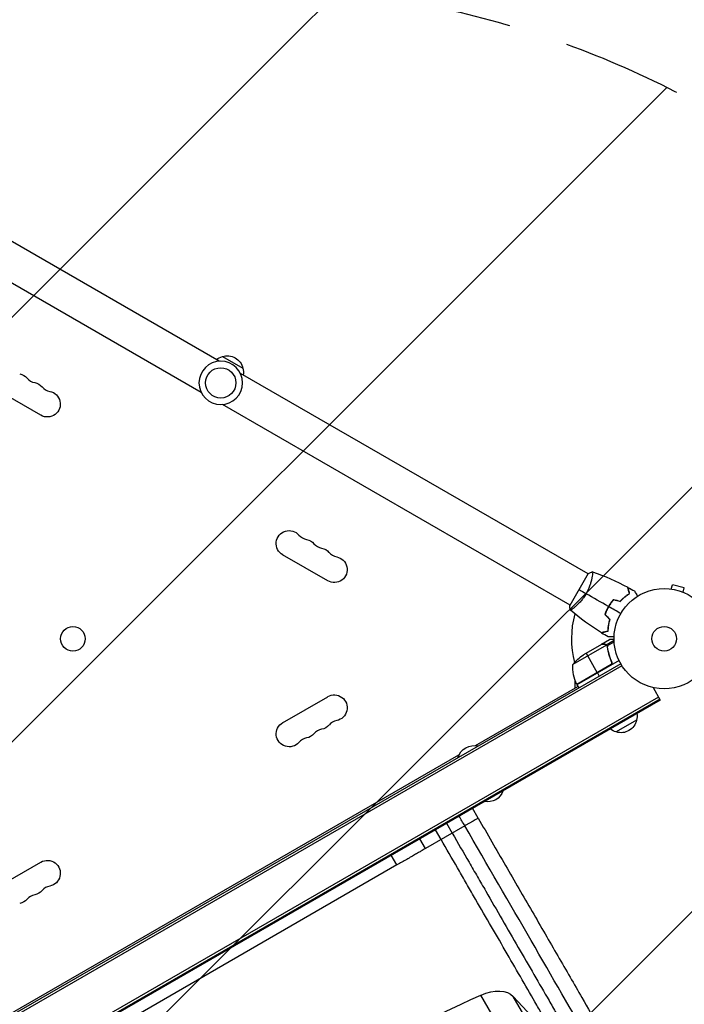
# Model space of a CAD drawing. Units: millimetres. Extents: x -4940 to 4482, y -3980 to 4655.
# Drawn here: x 1338 to 2040, y 154 to 1195 of the extents above; entities that cross this region are included whole.
import ezdxf

# ---------------------------------------------------------------- set-up
doc = ezdxf.new("R2010")
doc.units = ezdxf.units.MM
doc.header["$LTSCALE"] = 20
doc.linetypes.add('HIDDEN', pattern=[9.525, 6.35, -3.175])
for name, color, linetype in [('2d', 230, 'Continuous'), ('EN-Free_Space', 10, 'HIDDEN'), ('EN-Free_Space_Hatch', 10, 'Continuous')]:
    doc.layers.add(name, color=color, linetype=linetype)

msp = doc.modelspace()

# ---------------------------------------------------------------- hatches: boundary and pattern name
at = {"layer": 'EN-Free_Space_Hatch'}
h = msp.add_hatch(dxfattribs=at)
h.set_pattern_fill('ANSI31', color=256, scale=100, angle=180, style=0)
edge = h.paths.add_edge_path()
edge.add_line((1541, 3133.4), (1541, 1229.3))
edge.add_arc((1574, 229.8), 1000, 30, 91.8922, ccw=False)
edge.add_line((2440, 729.8), (3621.5, -1316.6))
edge.add_arc((2800, -1810.8), 958.7, -62.4756, 31.0252, ccw=False)
edge.add_arc((2728.2, -1852.2), 958.7, 208.9748, 302.4756, ccw=False)
edge.add_line((1889.5, -2316.6), (708, -270.2))
edge.add_arc((1574, 229.8), 1000, 188.4326, 210, ccw=False)
edge.add_arc((541, 1082.2), 1000, 180, 272.5121, ccw=False)
edge.add_line((-459, 1082.2), (-459, 3133.4))
edge.add_arc((541, 3133.4), 1000, 0, 180, ccw=False)

# ---------------------------------------------------------------- linework, layer by layer
at = {"layer": '2d'}
for p, q in [((1548.8, 834.4), (1304.7, 975.4)), ((1529.8, 801.5), (1290.5, 939.7)), ((1552.2, 839.4), (1573.8, 826.9)), ((1938.5, 609.5), (1571.2, 821.5)), ((1360.5, 777.3), (1312.8, 804.8)), ((1919.5, 576.5), (1552.2, 788.6)), ((1663.6, 602.3), (1615.9, 629.8)), ((1938.7, 609.9), (1919.2, 576.1)), ((1943, 606.9), (1943, 606.9)), ((2024.9, 593.7), (2024.9, 593.7)), ((2024.9, 593.7), (2024.9, 593.7)), ((2026.4, 593.5), (2027.6, 598.1)), ((2040.2, 594.8), (2027.6, 598.1)), ((2038.9, 590.1), (2040.2, 594.8)), ((1924, 574), (1924, 574)), ((1959.3, 573.2), (1959.2, 573.3)), ((1957.9, 534.3), (1922.4, 513.8)), ((1952.6, 535), (1933.7, 524)), ((1952.8, 535.1), (1961.3, 540)), ((1952.8, 535.1), (1952.9, 535)), ((1956.1, 535.1), (1956.1, 535)), ((1957.8, 534.5), (1966.1, 539.3)), ((1957.8, 534.5), (1958.1, 534)), ((1958.5, 533.5), (1958.5, 533.5)), ((1958.7, 533.5), (1966.1, 537.8)), ((1958.7, 533), (1959.1, 532.4)), ((1936.4, 525.6), (1948.3, 505)), ((1959.4, 529.4), (1959.7, 528.9)), ((1974.4, 512.4), (1306.4, 126.7)), ((1973.1, 514.5), (1306.7, 129.7)), ((1962.8, 513.6), (1926.6, 492.7)), ((1926.7, 492.5), (1962, 512.9)), ((1971.3, 518), (1926.8, 492.3)), ((1962.9, 517.6), (1963.7, 516.3)), ((1948.4, 504.8), (1950.4, 501.4)), ((1819.5, 428.1), (1927.8, 490.6)), ((1924.9, 489), (1924.9, 497)), ((1926.8, 492.3), (1928.8, 488.9)), ((2007.3, 489.3), (2014.9, 476.2)), ((2013.1, 479.3), (1290.5, 62.1)), ((1615.9, 452.2), (1663.6, 479.7)), ((2014.4, 477.1), (1290.5, 59.2)), ((2014.9, 476.2), (1290.5, 58)), ((1989.9, 454.9), (1968.2, 442.4)), ((1307, 132.2), (1802.1, 418.1)), ((1822.5, 351.3), (1816.5, 361.7)), ((1789.1, 345.9), (1795.1, 335.5)), ((1808.3, 343.1), (1766.7, 319.1)), ((1783.3, 328.7), (1777.3, 339.1)), ((1766.7, 319.1), (1760.7, 329.5)), ((1313.8, 277.8), (1360.5, 304.7)), ((1736.7, 301.8), (1730.7, 312.2)), ((1736.7, 301.8), (1430.2, 124.8)), ((2399.7, -830.5), (1825.4, 164.2)), ((1859.5, 162.8), (1911.3, 107)), ((2433.7, -831.9), (1859.5, 162.8))]:
    msp.add_line(p, q, dxfattribs=at)
at = {"layer": '2d', "extrusion": (0, 0, -1)}
msp.add_circle((-1550.5, 811.5), 23, dxfattribs=at)
at = {"layer": '2d'}
for centre, radius in [((1550.5, 811.5), 16), ((2019, 541), 53), ((1394.3, 540.9), 13), ((2019, 541), 13)]:
    msp.add_circle(centre, radius, dxfattribs=at)
at = {"layer": '2d', "extrusion": (0, 0, -1)}
for centre, radius, start, end in [((-1556.5, 822.8), 17, 51.3543, 75.8135), ((-1557.3, 823.2), 17, 72.6679, 167.3321), ((-1557.4, 822.3), 17, 164.1865, 188.6457), ((-1335.5, 807.5), 13.7, 100.8901, 139.1099), ((-1351.4, 798.3), 13.7, 100.8901, 139.1099), ((-1367.3, 789.1), 13.7, 100.8901, 300), ((-1622.8, 641.6), 13.7, 300, 139.1099), ((-1638.6, 632.5), 13.7, 100.8901, 139.1099), ((-1654.5, 623.3), 13.7, 100.8901, 139.1099), ((-1670.4, 614.1), 13.7, 100.8901, 300), ((-1961.4, 482.4), 50, 38.8998, 56.3757), ((-1972.4, 512.6), 50, 336.4728, 1.3497), ((-1929.3, 493.9), 3, 333.1912, 336.4728), ((-1670.4, 467.9), 13.7, 60, 259.1099), ((-1973.4, 459.4), 17, 171.3541, 195.8135), ((-1622.8, 440.4), 13.7, 220.8901, 60), ((-1654.5, 458.7), 13.7, 220.8901, 259.1099), ((-1973.3, 458.6), 17, 192.6679, 287.3321), ((-1638.6, 449.5), 13.7, 220.8901, 259.1099), ((-1972.5, 458.9), 17, 284.1865, 308.6459), ((-1818.5, 409.8), 18.3, 16.6504, 103.3496), ((-1832.6, 385.5), 17, 197.44, 282.56), ((-1367.3, 292.9), 13.7, 60, 259.1099), ((-1351.4, 283.7), 13.7, 220.8901, 259.1099), ((-1335.5, 274.5), 13.7, 220.8901, 259.1099)]:
    msp.add_arc(centre, radius, start, end, dxfattribs=at)
at = {"layer": '2d'}
for centre, radius, start, end in [((1356.7, 825.8), 14.3, 220.8901, 259.1099), ((1372.6, 816.6), 14.3, 220.8901, 259.1099), ((1643.9, 660), 14.3, 220.8901, 259.1099), ((1659.8, 650.8), 14.3, 220.8901, 259.1099), ((1675.7, 641.6), 14.3, 220.8901, 259.1099), ((2019, 541), 98, 164.4878, 194.7999), ((2019, 541), 98, 207.5437, 207.6607), ((1675.7, 440.4), 14.3, 100.8901, 139.1099), ((1659.8, 431.2), 14.3, 100.8901, 139.1099), ((1643.9, 422), 14.3, 100.8901, 139.1099), ((1372.6, 265.4), 14.3, 100.8901, 139.1099), ((1356.7, 256.2), 14.3, 100.8901, 139.1099)]:
    msp.add_arc(centre, radius, start, end, dxfattribs=at)
at = {"layer": '2d', "extrusion": (0, 0, -1)}
for centre, major_axis, start_param, end_param in [((1831, 142.8), (30.3, 17.5), -1.401811, -0.140491), ((1999, -506.5), (952.6, 550), 4.543404, 4.881374)]:
    msp.add_ellipse(centre, major_axis=major_axis, ratio=0.615661, start_param=start_param, end_param=end_param, dxfattribs=at)
at = {"layer": '2d'}
for points, knots in [([(1943.3, 611.8), (1943.3, 611.8), (1943.3, 611.8), (1943.3, 611.8), (1943.3, 611.8), (1943.4, 611.8), (1943.4, 611.8), (1943.4, 611.8), (1943.4, 611.7), (1943.5, 611.5), (1943.5, 611.1), (1943.4, 610.3), (1943.4, 609.9), (1943.3, 609.2), (1943.3, 608.8), (1943.1, 607.5), (1942.9, 606.6), (1942.6, 605.2), (1942.6, 604.9), (1942.5, 604.3), (1942.4, 604), (1942.2, 603.1), (1942, 602.5), (1941.7, 601.2), (1941.5, 600.5), (1941.2, 599.4), (1941.1, 599.1), (1940.9, 598.4), (1940.7, 598), (1940.1, 596.2), (1939.5, 594.7), (1938.5, 592.4), (1938.1, 591.7), (1937.4, 590.1), (1937, 589.4), (1936.5, 588.6)], [0.12220864, 0.12220864, 0.12220864, 0.12220864, 0.12268837, 0.12268837, 0.12524335, 0.12524335, 0.12652085, 0.12652085, 0.12779834, 0.12779834, 0.13290832, 0.13290832, 0.13546331, 0.13546331, 0.1380183, 0.1380183, 0.14312827, 0.14312827, 0.14440577, 0.14440577, 0.14568326, 0.14568326, 0.14823825, 0.14823825, 0.15079324, 0.15079324, 0.15207073, 0.15207073, 0.15334823, 0.15334823, 0.15845821, 0.15845821, 0.16101319, 0.16101319, 0.16356818, 0.16356818, 0.16356818, 0.16356818]), ([(1943.3, 611.8), (1943.3, 611.8), (1943.3, 611.8), (1943.3, 611.8), (1943.3, 611.8), (1943.3, 611.8)], [0.122208645, 0.122208645, 0.122208645, 0.122208645, 0.122688365, 0.122688365, 0.123296256, 0.123296256, 0.123296256, 0.123296256]), ([(1943.3, 611.8), (1943.3, 611.8), (1943.3, 611.8), (1943.3, 611.8), (1943.3, 611.8), (1943.3, 611.8)], [0.122208645, 0.122208645, 0.122208645, 0.122208645, 0.122688365, 0.122688365, 0.123296256, 0.123296256, 0.123296256, 0.123296256]), ([(1982.3, 588.8), (1982.1, 589.6), (1981.9, 590.3), (1981.5, 591.5), (1981.4, 592.1), (1981.2, 592.9), (1981.1, 593.2), (1981, 593.6), (1980.9, 593.9), (1980.7, 594.4), (1980.7, 594.7), (1980.6, 595.1), (1980.6, 595.1), (1980.5, 595.3), (1980.5, 595.3), (1980.5, 595.3), (1980.5, 595.3), (1980.5, 595.4), (1980.5, 595.4), (1980.5, 595.4), (1980.5, 595.4), (1980.5, 595.4)], [0, 0, 0, 0, 0.00350666, 0.00350666, 0.00701332, 0.00701332, 0.00876665, 0.00876665, 0.01051997, 0.01051997, 0.01402663, 0.01402663, 0.01577996, 0.01577996, 0.01753329, 0.01753329, 0.02103995, 0.02103995, 0.02454661, 0.02454661, 0.02744921, 0.02744921, 0.02744921, 0.02744921]), ([(1982.5, 588.7), (1982.3, 589.5), (1982.1, 590.2), (1981.8, 591.4), (1981.6, 592), (1981.4, 592.8), (1981.3, 593.1), (1981.2, 593.5), (1981.1, 593.8), (1981, 594.3), (1980.9, 594.6), (1980.8, 594.9), (1980.8, 595), (1980.8, 595.1), (1980.8, 595.1), (1980.8, 595.2), (1980.8, 595.2), (1980.8, 595.2), (1980.7, 595.2), (1980.7, 595.2), (1980.7, 595.2), (1980.7, 595.3), (1980.7, 595.3), (1980.7, 595.3)], [0, 0, 0, 0, 0.0035063, 0.0035063, 0.0070126, 0.0070126, 0.00876575, 0.00876575, 0.0105189, 0.0105189, 0.0140252, 0.0140252, 0.01577835, 0.01577835, 0.01665493, 0.01665493, 0.0175315, 0.0175315, 0.02103781, 0.02103781, 0.02454411, 0.02454411, 0.0274484, 0.0274484, 0.0274484, 0.0274484]), ([(1936.5, 588.6), (1936.1, 587.9), (1935.7, 587.2), (1934.7, 585.7), (1934.3, 585), (1933.5, 584), (1933.3, 583.7), (1932.8, 583), (1932.5, 582.7), (1931.8, 581.8), (1931.3, 581.2), (1930.3, 580), (1929.8, 579.5), (1928.8, 578.4), (1928.3, 577.9), (1926.8, 576.5), (1925.9, 575.6), (1924.6, 574.5), (1924.2, 574.1), (1923.4, 573.5), (1923.1, 573.2), (1922, 572.4), (1921.5, 572), (1920.8, 571.5), (1920.6, 571.4), (1920.3, 571.2), (1920.1, 571.2), (1920, 571.1), (1920, 571.1), (1919.9, 571.1), (1919.9, 571.1), (1919.8, 571.1), (1919.8, 571.1), (1919.8, 571.1), (1919.8, 571.1), (1919.8, 571.1)], [0.16356818, 0.16356818, 0.16356818, 0.16356818, 0.1661247, 0.1661247, 0.16868122, 0.16868122, 0.16995948, 0.16995948, 0.17123774, 0.17123774, 0.17379425, 0.17379425, 0.17635077, 0.17635077, 0.17890729, 0.17890729, 0.18402032, 0.18402032, 0.18657684, 0.18657684, 0.18913336, 0.18913336, 0.19424639, 0.19424639, 0.19680291, 0.19680291, 0.19935943, 0.19935943, 0.20063769, 0.20063769, 0.20191595, 0.20191595, 0.20447247, 0.20447247, 0.20490292, 0.20490292, 0.20490292, 0.20490292]), ([(1972.5, 580.7), (1973.3, 581.6), (1974.2, 582.4), (1975.9, 584), (1976.7, 584.7), (1978.4, 586.1), (1979.2, 586.7), (1980.8, 587.8), (1981.5, 588.3), (1982.3, 588.8)], [0, 0, 0, 0, 0.00398181, 0.00398181, 0.00796362, 0.00796362, 0.01194542, 0.01194542, 0.01592723, 0.01592723, 0.01592723, 0.01592723]), ([(1972.5, 580.5), (1973.4, 581.4), (1974.3, 582.3), (1976, 583.9), (1976.8, 584.6), (1978.1, 585.6), (1978.5, 585.9), (1979.4, 586.6), (1979.8, 586.9), (1981, 587.7), (1981.8, 588.2), (1982.5, 588.7)], [0, 0, 0, 0, 0.00404294, 0.00404294, 0.00808588, 0.00808588, 0.01010735, 0.01010735, 0.01212882, 0.01212882, 0.01617176, 0.01617176, 0.01617176, 0.01617176]), ([(1987.7, 591.5), (1987.7, 591.5), (1987.7, 591.5), (1987.7, 591.4), (1987.7, 591.4), (1987.7, 591.4), (1987.7, 591.4), (1987.7, 591.4), (1987.7, 591.4), (1987.8, 591.3), (1987.8, 591.2), (1988, 590.9), (1988.2, 590.5), (1988.6, 589.8), (1988.8, 589.6), (1989.1, 589), (1989.3, 588.7), (1989.8, 587.8), (1990.2, 587.1), (1990.7, 586.2), (1990.8, 586.1), (1990.9, 585.9)], [0.03093242, 0.03093242, 0.03093242, 0.03093242, 0.03756195, 0.03756195, 0.04131815, 0.04131815, 0.04225719, 0.04225719, 0.04319624, 0.04319624, 0.04507434, 0.04507434, 0.04883054, 0.04883054, 0.05070863, 0.05070863, 0.05258673, 0.05258673, 0.05634293, 0.05634293, 0.05718798, 0.05718798, 0.05718798, 0.05718798]), ([(1960.1, 575), (1959.3, 573.7), (1958.6, 572.3), (1957.6, 570.2), (1957.3, 569.4), (1956.8, 568), (1956.5, 567.3), (1956.3, 566.6)], [0.009405818, 0.009405818, 0.009405818, 0.009405818, 0.01410835, 0.01410835, 0.016459616, 0.016459616, 0.018810883, 0.018810883, 0.018810883, 0.018810883]), ([(1960.3, 574.9), (1959.5, 573.6), (1958.8, 572.2), (1957.9, 570.1), (1957.6, 569.5), (1957, 568.1), (1956.7, 567.4), (1956.5, 566.7)], [0.009233803, 0.009233803, 0.009233803, 0.009233803, 0.013850802, 0.013850802, 0.016159301, 0.016159301, 0.0184678, 0.0184678, 0.0184678, 0.0184678]), ([(1965.5, 582.6), (1964.5, 581.4), (1963.6, 580.2), (1962.2, 578.4), (1961.8, 577.7), (1960.9, 576.4), (1960.5, 575.7), (1960.1, 575)], [0, 0, 0, 0, 0.004702909, 0.004702909, 0.007054363, 0.007054363, 0.009405818, 0.009405818, 0.009405818, 0.009405818]), ([(1965.5, 582.3), (1964.6, 581.2), (1963.7, 580), (1962.3, 578.2), (1961.9, 577.6), (1961.1, 576.3), (1960.7, 575.6), (1960.3, 574.9)], [0, 0, 0, 0, 0.004616902, 0.004616902, 0.006925353, 0.006925353, 0.009233803, 0.009233803, 0.009233803, 0.009233803]), ([(1961.4, 561.5), (1961, 560.3), (1960.7, 559.1), (1960.2, 556.9), (1960, 555.8), (1959.7, 553.7), (1959.5, 552.7), (1959.3, 550.7), (1959.3, 549.8), (1959.3, 549)], [0, 0, 0, 0, 0.00398181, 0.00398181, 0.00796362, 0.00796362, 0.01194542, 0.01194542, 0.01592723, 0.01592723, 0.01592723, 0.01592723]), ([(1961.6, 561.5), (1961.2, 560.3), (1960.9, 559.1), (1960.4, 556.9), (1960.2, 555.8), (1959.9, 554.1), (1959.9, 553.6), (1959.7, 552.6), (1959.7, 552.1), (1959.5, 550.6), (1959.5, 549.7), (1959.4, 548.8)], [0, 0, 0, 0, 0.00404294, 0.00404294, 0.00808588, 0.00808588, 0.01010735, 0.01010735, 0.01212882, 0.01212882, 0.01617176, 0.01617176, 0.01617176, 0.01617176]), ([(1959.3, 549), (1958.5, 548.8), (1957.8, 548.6), (1956.5, 548.2), (1955.9, 548.1), (1955.1, 547.8), (1954.9, 547.8), (1954.4, 547.7), (1954.2, 547.6), (1953.6, 547.4), (1953.3, 547.4), (1953, 547.3), (1952.9, 547.3), (1952.8, 547.2), (1952.8, 547.2), (1952.7, 547.2), (1952.7, 547.2), (1952.7, 547.2), (1952.7, 547.2), (1952.7, 547.2), (1952.7, 547.2), (1952.7, 547.2)], [0, 0, 0, 0, 0.00350666, 0.00350666, 0.00701332, 0.00701332, 0.00876665, 0.00876665, 0.01051997, 0.01051997, 0.01402663, 0.01402663, 0.01577996, 0.01577996, 0.01753329, 0.01753329, 0.02103995, 0.02103995, 0.02454661, 0.02454661, 0.02744921, 0.02744921, 0.02744921, 0.02744921]), ([(1959.4, 548.8), (1958.7, 548.6), (1958, 548.4), (1956.7, 548.1), (1956.1, 547.9), (1955.3, 547.7), (1955.1, 547.6), (1954.6, 547.5), (1954.4, 547.4), (1953.8, 547.3), (1953.5, 547.2), (1953.2, 547.1), (1953.1, 547.1), (1953, 547.1), (1953, 547.1), (1953, 547.1), (1953, 547.1), (1953, 547.1), (1952.9, 547.1), (1952.9, 547), (1952.9, 547), (1952.9, 547), (1952.9, 547), (1952.9, 547)], [0, 0, 0, 0, 0.0035063, 0.0035063, 0.0070126, 0.0070126, 0.00876575, 0.00876575, 0.0105189, 0.0105189, 0.0140252, 0.0140252, 0.01577835, 0.01577835, 0.01665493, 0.01665493, 0.0175315, 0.0175315, 0.02103781, 0.02103781, 0.02454411, 0.02454411, 0.0274484, 0.0274484, 0.0274484, 0.0274484]), ([(1966.1, 542.9), (1965.9, 542.9), (1965.7, 542.9), (1964.6, 542.9), (1963.8, 542.9), (1962.8, 542.9), (1962.4, 542.9), (1961.8, 542.9), (1961.5, 542.9), (1961, 542.9), (1960.7, 542.9), (1960.3, 542.9), (1960.2, 542.9), (1959.9, 542.9), (1959.8, 542.9), (1959.7, 542.9), (1959.7, 542.9), (1959.7, 542.9), (1959.7, 542.9), (1959.7, 542.9), (1959.7, 542.9), (1959.7, 542.9), (1959.7, 542.9), (1959.7, 542.9)], [0.00292306, 0.00292306, 0.00292306, 0.00292306, 0.00379004, 0.00379004, 0.00758008, 0.00758008, 0.0094751, 0.0094751, 0.01137012, 0.01137012, 0.01326514, 0.01326514, 0.01516016, 0.01516016, 0.01705518, 0.01705518, 0.01800269, 0.01800269, 0.0189502, 0.0189502, 0.02274024, 0.02274024, 0.02935902, 0.02935902, 0.02935902, 0.02935902]), ([(1955.9, 535), (1955, 535), (1954.4, 535), (1953.3, 535), (1952.9, 535), (1952.6, 535)], [0, 0, 0, 0, 0.00517024, 0.00517024, 0.01034048, 0.01034048, 0.01034048, 0.01034048]), ([(1957.5, 534.5), (1957.3, 534.7), (1957.1, 534.8), (1956.6, 534.9), (1956.5, 534.9), (1956.2, 535), (1956, 535), (1955.9, 535)], [0, 0, 0, 0, 0.00218234, 0.00218234, 0.003273511, 0.003273511, 0.004364681, 0.004364681, 0.004364681, 0.004364681]), ([(1956.1, 535.1), (1956.2, 535.1), (1956.4, 535.1), (1956.6, 535), (1956.7, 535), (1956.8, 535), (1956.9, 535), (1957, 535), (1957, 535), (1957, 535), (1957, 534.9), (1957, 534.9), (1957.3, 534.8), (1957.6, 534.7), (1957.8, 534.5)], [0, 0, 0, 0, 0.25, 0.25, 0.375, 0.375, 0.4375, 0.46875, 0.484375, 0.492187, 0.492187, 0.5, 0.5, 1, 1, 1, 1]), ([(1957.8, 534.5), (1957.9, 534.5), (1957.9, 534.5), (1958.1, 534.4), (1958.1, 534.3), (1958.3, 534.1), (1958.4, 534), (1958.5, 533.8), (1958.6, 533.7), (1958.7, 533.6)], [0, 0, 0, 0, 0.00051115, 0.00051115, 0.001022301, 0.001022301, 0.001533451, 0.001533451, 0.002044601, 0.002044601, 0.002044601, 0.002044601]), ([(1958.8, 532.4), (1959.2, 529.8), (1959.8, 527.2), (1961.2, 522), (1962.1, 519.4), (1963.3, 516.7)], [0, 0, 0, 0, 0.00859307, 0.00859307, 0.01718614, 0.01718614, 0.01718614, 0.01718614]), ([(1963.5, 516.7), (1962.4, 519.3), (1961.4, 521.9), (1960.5, 525.3), (1960.3, 525.9), (1960, 527.3), (1959.9, 527.9), (1959.4, 529.9), (1959.2, 531.2), (1959, 532.5)], [0.00267622, 0.00267622, 0.00267622, 0.00267622, 0.01136401, 0.01136401, 0.01353595, 0.01353595, 0.0157079, 0.0157079, 0.0200518, 0.0200518, 0.0200518, 0.0200518]), ([(1966, 540), (1965.5, 540), (1965.1, 540), (1964.3, 540), (1963.9, 540), (1963.5, 540), (1963.3, 540), (1963.1, 540), (1962.9, 540), (1962.9, 540), (1961.8, 540), (1961.3, 540), (1961.3, 540)], [0.0535023, 0.0535023, 0.0535023, 0.0535023, 0.125, 0.125, 0.1875, 0.1875, 0.21875, 0.234375, 0.234375, 0.25, 0.25, 0.5, 0.5, 0.5, 0.5]), ([(1963.5, 516.7), (1963.6, 516.5), (1963.7, 516.3), (1963.8, 516), (1963.8, 515.8), (1963.8, 515.4), (1963.8, 515.2), (1963.7, 514.9), (1963.7, 514.7), (1963.6, 514.4), (1963.5, 514.2), (1963.3, 513.9), (1963.2, 513.7), (1963, 513.4), (1962.9, 513.3), (1962.6, 513.1), (1962.5, 512.9), (1962.3, 512.9)], [0, 0, 0, 0, 0.000547232, 0.000547232, 0.001094464, 0.001094464, 0.001641696, 0.001641696, 0.002188928, 0.002188928, 0.002736159, 0.002736159, 0.003283391, 0.003283391, 0.003830623, 0.003830623, 0.004377855, 0.004377855, 0.004377855, 0.004377855]), ([(1963.3, 516.7), (1963.4, 516.5), (1963.5, 516.2), (1963.5, 515.8), (1963.5, 515.7), (1963.5, 515.4), (1963.5, 515.2), (1963.5, 514.8), (1963.4, 514.6), (1963.2, 514.2), (1963.1, 514), (1963, 513.8), (1962.9, 513.7), (1962.8, 513.6)], [0, 0, 0, 0, 0.000839577, 0.000839577, 0.001259366, 0.001259366, 0.001679155, 0.001679155, 0.002518732, 0.002518732, 0.002938521, 0.002938521, 0.00335831, 0.00335831, 0.00335831, 0.00335831]), ([(1822.5, 351.3), (1832.1, 334.6), (1841.7, 317.9), (1860.8, 284.9), (1870.2, 268.6), (1888.7, 236.6), (1897.8, 220.9), (1915.3, 190.5), (1923.9, 175.7), (1938.3, 150.7), (1944.4, 140.1), (1950.2, 130)], [0, 0, 0, 0, 5.774059, 5.774059, 11.536879, 11.536879, 17.299924, 17.299924, 23.063741, 23.063741, 27.503114, 27.503114, 27.503114, 27.503114]), ([(1795.1, 335.5), (1801, 325.2), (1806.9, 314.9), (1814.3, 302.1), (1815.8, 299.5), (1818.8, 294.4), (1820.2, 291.9), (1824.6, 284.2), (1827.6, 279.2), (1836.3, 264), (1842.1, 254), (1853.5, 234.2), (1859.2, 224.4), (1870.4, 204.9), (1876, 195.4), (1886.8, 176.6), (1892.1, 167.4), (1899.9, 154), (1902.4, 149.5), (1906.2, 142.9), (1907.5, 140.7), (1910, 136.3), (1911.3, 134.2), (1917.5, 123.4), (1922.3, 115.1), (1927, 107)], [0, 0, 0, 0, 0.0356127, 0.0356127, 0.0445159, 0.0445159, 0.0534191, 0.0534191, 0.0712254, 0.0712254, 0.1068381, 0.1068381, 0.1424509, 0.1424509, 0.1780636, 0.1780636, 0.2136763, 0.2136763, 0.2314826, 0.2314826, 0.2403858, 0.2403858, 0.249289, 0.249289, 0.2849017, 0.2849017, 0.2849017, 0.2849017]), ([(1911.3, 107), (1906.8, 114.9), (1902.1, 123), (1896.1, 133.4), (1894.9, 135.5), (1892.4, 139.8), (1891.2, 141.9), (1887.5, 148.3), (1885, 152.6), (1877.4, 165.7), (1872.3, 174.6), (1861.8, 192.8), (1856.5, 202), (1845.6, 220.9), (1840.1, 230.4), (1829, 249.7), (1823.3, 259.4), (1814.9, 274.1), (1812, 279), (1807.8, 286.4), (1806.3, 288.9), (1803.5, 293.8), (1802, 296.3), (1794.8, 308.8), (1789.1, 318.7), (1783.3, 328.7)], [0, 0, 0, 0, 0.0345453, 0.0345453, 0.0431816, 0.0431816, 0.0518179, 0.0518179, 0.0690905, 0.0690905, 0.1036358, 0.1036358, 0.138181, 0.138181, 0.1727263, 0.1727263, 0.2072715, 0.2072715, 0.2245441, 0.2245441, 0.2331804, 0.2331804, 0.2418168, 0.2418168, 0.276362, 0.276362, 0.276362, 0.276362])]:
    msp.add_open_spline(points, degree=3, knots=knots, dxfattribs=at)
for points in [[(1938.7, 609.9), (1940.2, 610.6), (1941.8, 611.3), (1943.3, 611.9)], [(1943.3, 611.8), (1943.3, 611.8), (1943.3, 611.8), (1943.3, 611.8)], [(1943.4, 611.8), (1956.1, 607.2), (1968.5, 601.7), (1980.5, 595.4)], [(1943.4, 610.4), (1943.4, 610.2), (1943.4, 609.9), (1943.4, 609.6)], [(1943.4, 610.4), (1943.4, 610.2), (1943.4, 609.9), (1943.4, 609.6)], [(1980.5, 595.4), (1980.5, 595.4), (1980.5, 595.4), (1980.5, 595.4)], [(1980.5, 595.4), (1980.5, 595.4), (1980.5, 595.4), (1980.5, 595.4)], [(1980.5, 595.4), (1980.5, 595.4), (1980.5, 595.4), (1980.5, 595.4)], [(1980.7, 595.3), (1983.1, 594), (1985.4, 592.8), (1987.7, 591.5)], [(1929, 593), (1931.2, 591.7), (1933.7, 590.3), (1936.5, 588.6)], [(1960.1, 575), (1952.2, 579.6), (1944.3, 584.1), (1936.5, 588.6)], [(1919.8, 571.1), (1919.5, 572.7), (1919.3, 574.4), (1919.2, 576.1)], [(1973.1, 567.5), (1968.8, 570), (1964.6, 572.5), (1960.3, 574.9)], [(1965.5, 582.6), (1967.8, 581.9), (1970.1, 581.3), (1972.5, 580.7)], [(1965.5, 582.3), (1967.9, 581.7), (1970.2, 581.1), (1972.5, 580.5)], [(1952.7, 547.2), (1941.2, 554.4), (1930.2, 562.4), (1919.9, 571.1)], [(1956.3, 566.6), (1958, 564.9), (1959.7, 563.2), (1961.4, 561.5)], [(1956.5, 566.7), (1958.2, 565), (1959.9, 563.2), (1961.6, 561.5)], [(1959.7, 542.9), (1957.4, 544.3), (1955.1, 545.6), (1952.9, 547)], [(1952.6, 535), (1952.7, 535), (1952.8, 535), (1952.9, 535)], [(1957.5, 534.5), (1957.6, 534.4), (1957.8, 534.3), (1957.9, 534.3)], [(1957.9, 534.3), (1958.1, 534), (1958.3, 533.8), (1958.5, 533.5)], [(1958.5, 533.5), (1958.5, 533.4), (1958.5, 533.4), (1958.6, 533.3)], [(1958.5, 533.5), (1958.6, 533.3), (1958.6, 533.2), (1958.7, 533)], [(1958.5, 533.5), (1958.5, 533.5), (1958.5, 533.5), (1958.5, 533.5)], [(1958.5, 533.5), (1958.5, 533.5), (1958.5, 533.5), (1958.5, 533.5)], [(1958.7, 533.6), (1958.7, 533.6), (1958.7, 533.6), (1958.7, 533.5)], [(1958.7, 533.5), (1958.9, 533.2), (1959, 532.9), (1959, 532.5)], [(1958.7, 533), (1958.8, 532.8), (1958.8, 532.6), (1958.8, 532.4)], [(1962.8, 513.6), (1962.6, 513.3), (1962.3, 513.1), (1962, 512.9)], [(1808.3, 343.1), (1806.3, 346.6), (1804.3, 350.1), (1802.3, 353.5)], [(1940.7, 113.9), (1902.9, 179.4), (1856.3, 260.1), (1808.3, 343.1)], [(1766.7, 319.1), (1766.5, 319), (1765.6, 318.5), (1763.4, 317.2), (1760.3, 315.4), (1756.4, 313.2), (1751.9, 310.6), (1747, 307.7), (1741.8, 304.7), (1738.4, 302.8), (1736.7, 301.8)]]:
    msp.add_open_spline(points, degree=3, dxfattribs=at)
for points, weights, degree in [([(1956.1, 535.1), (1953.9, 535.1), (1952.8, 535.1), (1952.8, 535.1)], [1, 0.989183671007, 0.983775506511, 0.983775506511], 3), ([(1822.5, 351.3), (1822.5, 351.3), (1808.3, 343.1)], [0.940025923717, 0.655018040259, 1], 2)]:
    msp.add_rational_spline(points, weights, degree=degree, dxfattribs=at)
at = {"layer": 'EN-Free_Space', "flags": 128}
msp.add_lwpolyline([(1541, 3133.4), (1541, 1229.3, -0.276818), (2440, 729.8), (3621.5, -1316.6, -0.432225), (3243, -2661, -0.432225), (1889.5, -2316.6), (708, -270.2, -0.094384), (584.8, 83.2, -0.427114), (-459, 1082.2), (-459, 3133.4, -1), (1541, 3133.4)], format="xyb", close=True, dxfattribs=at)

doc.saveas('drawing.dxf')
